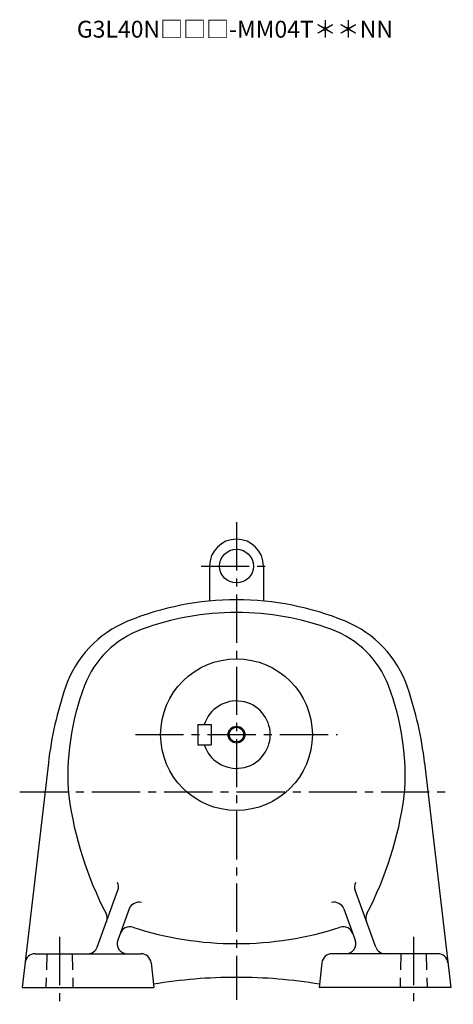
# Model space of a CAD drawing. Extents: x 77 to 956, y 78 to 802.
# Drawn here: x 699 to 956, y 78 to 662 of the extents above; entities that cross this region are included whole.
import ezdxf

# ---------------------------------------------------------------- set-up
doc = ezdxf.new("R2010")
doc.units = 0
doc.header["$LTSCALE"] = 3
doc.header["$MEASUREMENT"] = 0
doc.linetypes.add('HIDDEN2', pattern=[4.7625, 3.175, -1.5875])
doc.linetypes.add('sekkei(A2)', pattern=[14.2875, 9.525, -1.5875, 1.5875, -1.5875])
doc.layers.get('0').update_dxf_attribs({"linetype": 'CONTINUOUS'})
for name, color, linetype in [('CENTER', 3, 'sekkei(A2)'), ('HIDS', 1, 'HIDDEN2'), ('HOJO', 4, 'CONTINUOUS')]:
    doc.layers.add(name, color=color, linetype=linetype)
doc.layers.add('TITLE', color=4, linetype='CONTINUOUS', plot=False)
doc.styles.get("Standard").update_dxf_attribs({"font": 'simplex.shx', "bigfont": 'extfont.shx'})

msp = doc.modelspace()

# ---------------------------------------------------------------- linework, layer by layer
for p, q in [((811.25, 338), (811.25, 317.25)), ((843.25, 338), (843.25, 317.25)), ((804.25, 244), (812.25, 244)), ((804.25, 244), (804.25, 232)), ((812.25, 244), (812.25, 232)), ((804.25, 232), (812.25, 232)), ((715.68, 221.23), (700.15, 88)), ((938.82, 221.23), (954.35, 88)), ((744.69, 111.95), (756.95, 145.65)), ((909.81, 111.95), (897.55, 145.65)), ((763.57, 134.59), (756.82, 116.05)), ((890.93, 134.59), (897.68, 116.05)), ((707.82, 108), (770.62, 108)), ((946.68, 108), (883.88, 108)), ((776.58, 102.68), (778.25, 88)), ((877.92, 102.68), (876.25, 88)), ((700.15, 88), (778.25, 88)), ((954.35, 88), (876.25, 88))]:
    msp.add_line(p, q)
for centre, radius in [((827.25, 338), 10), ((827.25, 238), 45), ((827.25, 238), 4.35)]:
    msp.add_circle(centre, radius)
for centre, radius, start, end in [((827.25, 338), 16, 0, 180), ((827.25, 148), 170, 90, 112.3343), ((827.25, 148), 170, 67.6657, 90), ((827.25, 148), 162.5, 90, 110.3295), ((827.25, 148), 162.5, 69.67047, 90), ((787.35, 245.12), 65, 112.3345, 161.086), ((867.15, 245.12), 65, 18.914, 67.6655), ((790.77, 246.46), 57.5, 110.3297, 158.9818), ((863.73, 246.46), 57.5, 21.01819, 69.6703), ((929.25, 196.5), 215, 161.0858, 173.3952), ((875.25, 214), 148, 158.9816, 184.8806), ((779.25, 214), 148, 355.11945, 21.0184), ((725.25, 196.5), 215, 6.6048, 18.9142), ((827.25, 238), 20, 197.4576, 162.5424), ((941.75, 231), 216, 187.8744, 207.3318), ((712.75, 231), 216, 332.66815, 352.12561), ((751.32, 147.7), 6, 340.00018, 25.6626), ((903.18, 147.7), 6, 154.3374, 199.9998), ((769.21, 132.54), 6, 74.22489, 159.9997), ((885.29, 132.54), 6, 20.00029, 105.7751), ((744.53, 129.07), 6, 340.0004, 27.33163), ((909.97, 129.07), 6, 152.6684, 199.9996), ((763.91, 117.98), 6, 72.09276, 159.9997), ((827.25, 314), 200, 252.0927, 270), ((827.25, 314), 200, 270, 287.90729), ((890.59, 117.98), 6, 20.00026, 107.9072), ((739.05, 114), 6, 270, 340.00009), ((762.46, 114), 6, 160.0004, 270), ((892.04, 114), 6, 270, 19.99962), ((915.45, 114), 6, 199.99989, 270), ((707.82, 102), 6, 90, 173.3526), ((770.62, 102), 6, 6.50015, 90), ((883.88, 102), 6, 90, 173.4998), ((946.68, 102), 6, 6.64766, 90), ((827.25, -206), 300, 90, 99.44327), ((827.25, -206), 300, 80.55681, 90)]:
    msp.add_arc(centre, radius, start, end)
at = {"layer": 'CENTER'}
for p, q in [((827.25, 363.98), (827.25, 80.72)), ((806.21, 338), (848.29, 338)), ((767.25, 238), (887.25, 238)), ((698.67, 204), (955.83, 204)), ((722.25, 118), (722.25, 78)), ((932.25, 118), (932.25, 78))]:
    msp.add_line(p, q, dxfattribs=at)
at = {"layer": 'HIDS'}
for p, q in [((714.75, 108), (714.25, 88)), ((729.75, 108), (730.25, 88)), ((924.75, 108), (924.25, 88)), ((939.75, 108), (940.25, 88))]:
    msp.add_line(p, q, dxfattribs=at)
at = {"layer": 'HOJO'}
msp.add_circle((827.25, 238), 5, dxfattribs=at)

# ---------------------------------------------------------------- texts
at = {"layer": 'TITLE'}
msp.add_text('G3L40N□□□-MM04T＊＊NN', height=10, dxfattribs=at).set_placement((732.55, 651.58))

doc.saveas('drawing.dxf')
